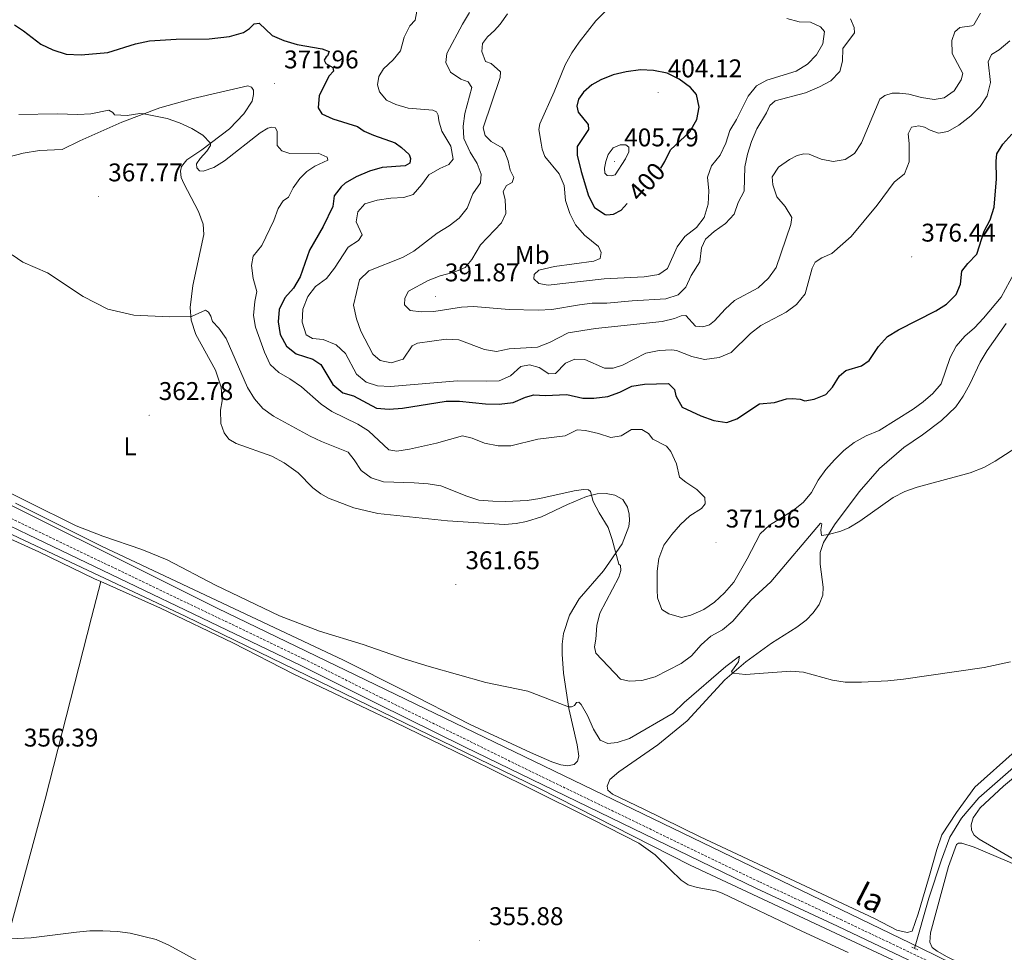
# Model space of a CAD drawing. Units: metres. Extents: x 613929 to 618433, y 4696582 to 4699626.
# Drawn here: x 617227 to 617613, y 4698535 to 4698900 of the extents above; entities that cross this region are included whole.
import ezdxf
from ezdxf.enums import TextEntityAlignment as Align

# ---------------------------------------------------------------- set-up
doc = ezdxf.new("R2010")
doc.units = ezdxf.units.M
doc.header["$MEASUREMENT"] = 0
doc.linetypes.add('TRAZOS', pattern=[0.75, 0.5, -0.25])
doc.linetypes.add('TRAZOSX2', pattern=[1.5, 1, -0.5])
for name, color, linetype, lineweight in [('Carátula', 7, 'Continuous', 5), ('Level 13', 5, 'Continuous', 0), ('Level 21', 19, 'Continuous', 0), ('Level 36', 19, 'Continuous', 40), ('Level 37', 92, 'Continuous', 0), ('Level 4', 36, 'Continuous', 30), ('Level 41', 39, 'Continuous', 0), ('Level 44', 19, 'Continuous', 0), ('Level 5', 36, 'Continuous', 0), ('Level 7', 1, 'Continuous', 0)]:
    doc.layers.add(name, color=color, linetype=linetype, lineweight=lineweight)
doc.styles.add('Arial', font='ARIAL.TTF', dxfattribs={"height": 0.2})

# ---------------------------------------------------------------- blocks, each defined once
blk = doc.blocks.new('5PATER')
at = {"layer": 'Carátula', "linetype": 'Continuous', "lineweight": 5}
h = blk.add_hatch(color=250, dxfattribs=at)
edge = h.paths.add_edge_path()
edge.add_ellipse((0, 0), major_axis=(-1.33, -1.34), ratio=0.999422, start_angle=0, end_angle=360)

msp = doc.modelspace()

# ---------------------------------------------------------------- linework, layer by layer
at = {"layer": 'Level 13', "color": 5, "linetype": 'Continuous', "lineweight": 0, "ltscale": 0.5}
for points in [[(617574.9, 4698529.21, 354.96), (617489.62, 4698569.21, 358.21), (617430.49, 4698599.32, 358.7), (617292.35, 4698666.51, 359.4), (617172.48, 4698722.95, 359.17), (617087.55, 4698761.12, 359.92), (617046.7, 4698779.93, 360.3), (616903.18, 4698847.12, 363.99), (616787.9, 4698897.53, 363.17)], [(617868.59, 4698834.89, 365.25), (617865.98, 4698830.43, 364.96), (617846.1, 4698812.55, 364.54), (617799.3, 4698770.01, 362.41), (617768.78, 4698743.21, 361.85), (617737.93, 4698714.88, 360), (617732.3, 4698710.75, 359.78), (617709.35, 4698690.81, 359.5), (617689.75, 4698672.68, 359.35), (617669.78, 4698655.59, 358.64), (617650.09, 4698636.94, 357.65), (617629.68, 4698619.21, 357.65), (617602.54, 4698595.5, 356.38), (617595.76, 4698587.62, 356.38), (617591.27, 4698580.19, 356.38), (617588, 4698571.25, 356.38), (617583.05, 4698556.31, 355.81), (617577.47, 4698536.63, 355.1)], [(617042.93, 4698792.29, 361.17), (617099.37, 4698764.88, 360), (617195.59, 4698724.03, 359.75), (617304.71, 4698669.73, 359.71), (617579.58, 4698536.83, 356.95), (617663.98, 4698495.44, 357.29), (617784.93, 4698438.45, 357.76)]]:
    msp.add_polyline3d(points, dxfattribs=at)
at = {"layer": 'Level 21', "color": 19, "linetype": 'Continuous', "lineweight": 0}
msp.add_polyline3d([(616856.2, 4698872.34, 364.21), (616903.87, 4698850.41, 363.99), (616937.29, 4698834.85, 363.52), (617000.25, 4698805.9, 361.68), (617030.52, 4698791.5, 361.26), (617048.6, 4698783, 360.34), (617067.08, 4698774.77, 360.37), (617103.39, 4698758.13, 359.64), (617121.56, 4698749.6, 359.55), (617158.77, 4698732.13, 359.38), (617189.14, 4698718.51, 359.27), (617230.83, 4698698.35, 359.41), (617337.32, 4698647.31, 359.1), (617367.37, 4698632.23, 358.36), (617401.38, 4698615.41, 358.22), (617515.58, 4698560.05, 356.29), (617547.34, 4698545.34, 356.1), (617605.12, 4698517.83, 356.16)], dxfattribs=at)
at = {"layer": 'Level 21', "color": 19, "linetype": 'TRAZOSX2', "lineweight": 0}
msp.add_polyline3d([(617042.22, 4698789.04, 360.72), (617049.75, 4698785.5, 360.34), (617068.22, 4698777.28, 360.37), (617100.03, 4698762.71, 359.68), (617121.6, 4698752.55, 359.56), (617149.76, 4698739.27, 359.42), (617190.26, 4698721.02, 359.27), (617259.11, 4698687.94, 359.46), (617338.57, 4698649.87, 359.1), (617368.64, 4698634.78, 358.36), (617425.08, 4698606.95, 357.88), (617516.8, 4698562.63, 356.29), (617548.55, 4698547.92, 356.1), (617589.2, 4698528.61, 356.05)], dxfattribs=at)
at = {"layer": 'Level 21', "color": 1, "linetype": 'TRAZOS', "lineweight": 0}
msp.add_polyline3d([(617576.38, 4698537.13, 356.07), (617578.77, 4698536.03, 356.07)], dxfattribs=at)
at = {"layer": 'Level 36', "color": 92, "linetype": 'Continuous', "lineweight": 0}
for points in [[(617217.74, 4698844.9, 366.34), (617228.8, 4698847.7, 366.9), (617235.14, 4698848.74, 367.19), (617244.04, 4698849.17, 367.75), (617250.9, 4698852.48, 368.74), (617267.32, 4698859.86, 369.6), (617282.18, 4698865.44, 370.3), (617295.21, 4698869.13, 371.3), (617316.59, 4698873.99, 371.72), (617318.13, 4698873.59, 371.86), (617318.81, 4698872.37, 372), (617318.83, 4698870.63, 372), (617318.37, 4698868.09, 371.86), (617315.03, 4698863.1, 371.44), (617309.46, 4698857.18, 370.59), (617298.68, 4698849.07, 369.74), (617292.81, 4698845.05, 368.74), (617290.64, 4698842.49, 368.18), (617290.28, 4698840.71, 368.04), (617290.6, 4698838.17, 367.9), (617291.57, 4698835.82, 367.61), (617297.38, 4698824.84, 367.04), (617299.21, 4698819.89, 367.04), (617299.45, 4698815.87, 366.9), (617295.1, 4698795.89, 365.77), (617294.14, 4698787.37, 365.49), (617294.48, 4698782.42, 364.78), (617296.29, 4698776.79, 364.64), (617304, 4698762.85, 363.64), (617306.27, 4698756.22, 362.94), (617306.56, 4698750.82, 362.8), (617306.01, 4698747.14, 362.8), (617306.04, 4698741.96, 362.51), (617307.37, 4698738.35, 362.23), (617309.19, 4698735.88, 361.94), (617312.02, 4698734.18, 361.94), (617326.03, 4698729.17, 361.94), (617330.9, 4698726.57, 361.8), (617336.38, 4698722.6, 361.38), (617342.11, 4698716.73, 361.24), (617345.19, 4698714.41, 361.24), (617348.17, 4698712.73, 361.24), (617358.1, 4698708.92, 361.38), (617367.56, 4698706.75, 362.23), (617394.81, 4698703.84, 362.65), (617417, 4698702.39, 362.94), (617421.66, 4698702.78, 362.94), (617425.66, 4698703.56, 363.08), (617431.56, 4698705.46, 363.5), (617441.75, 4698710.27, 364.5), (617449.06, 4698713.39, 364.92), (617453.26, 4698714.43, 365.06), (617456.8, 4698714.53, 365.34), (617460.26, 4698713.86, 365.49), (617463.28, 4698712.19, 365.63), (617465.1, 4698709.21, 365.91), (617465.78, 4698706.47, 365.91), (617465.89, 4698704.05, 365.91)], [(617605.9, 4698770.53, 367.61), (617613.31, 4698781.04, 367.75)], [(617511.42, 4698648.68, 360.53), (617521.45, 4698656.01, 360.39), (617531.4, 4698662.33, 360.39), (617535, 4698665.01, 360.39), (617537.79, 4698667.95, 360.39), (617540.09, 4698671.13, 360.53), (617541.54, 4698674.8, 361.66), (617541.7, 4698677.98, 361.94), (617540.51, 4698686.96, 362.94), (617540.56, 4698691.54, 364.35), (617541.87, 4698695.35, 364.49), (617546.14, 4698702.29, 365.63), (617555.84, 4698715.24, 366.34), (617563.71, 4698724.31, 366.48), (617573.3, 4698732.63, 366.76), (617580.52, 4698737.51, 367.19), (617588, 4698743.16, 367.19), (617593.64, 4698748.53, 367.33), (617596.47, 4698752.61, 367.33), (617599.05, 4698757.31, 367.61), (617603.11, 4698765.96, 367.61), (617605.9, 4698770.53, 367.61)], [(617631.66, 4698562.51, 357.06), (617602.67, 4698579.31, 357.06), (617600.74, 4698580.95, 357.06), (617599.72, 4698582.91, 357.06), (617599.53, 4698585.01, 357.2), (617600.33, 4698587.66, 357.48), (617603.06, 4698591.57, 357.76), (617612.25, 4698600.13, 358.33), (617633.11, 4698617.43, 358.47), (617678.29, 4698657.76, 360.03), (617706.92, 4698682.64, 360.74), (617728.7, 4698701.88, 362.01), (617755, 4698724.65, 363.01), (617774.86, 4698742.82, 363.71), (617778.3, 4698745.9, 363.8)], [(617259.2, 4698680.11, 358.93), (617256.66, 4698681.25, 358.93), (617234.85, 4698691.7, 359.21), (617204.45, 4698705.41, 359.38), (617192.41, 4698711.14, 359.17), (617185.32, 4698714.15, 359.1), (617182.96, 4698714.75, 359.1), (617180.85, 4698714.52, 358.96), (617179.32, 4698713.65, 358.96), (617178.28, 4698712.31, 358.96), (617177.49, 4698710.29, 358.89), (617173.34, 4698685.92, 358.32), (617172.45, 4698678.39, 357.82), (617168.36, 4698651.29, 356.9), (617167.22, 4698639.77, 356.55), (617162.77, 4698613.81, 355.77), (617156.63, 4698572.96, 355.56), (617155.28, 4698561.96, 355.56), (617153.13, 4698549.44, 354.85), (617149.11, 4698527.46, 354.35)], [(617465.89, 4698704.05, 365.91), (617465.64, 4698701.62, 365.91), (617463.09, 4698694.93, 365.49), (617455.72, 4698684.3, 364.07), (617446.22, 4698673.37, 363.36), (617442.45, 4698667.02, 362.65), (617440.1, 4698659.83, 362.09), (617439.62, 4698655.67, 361.8), (617439.57, 4698651.75, 361.66), (617440.1, 4698644.28, 360.95), (617442.2, 4698630.47, 359.96), (617445.44, 4698616.31, 358.54), (617446.1, 4698611.76, 358.69), (617445.64, 4698609.91, 358.69), (617444.32, 4698608.59, 358.54), (617441.63, 4698608.06, 358.54), (617439.06, 4698608.43, 358.54), (617435.52, 4698609.61, 358.54), (617427.2, 4698613.28, 358.54), (617403.68, 4698624.23, 358.54), (617377.68, 4698637.45, 358.69), (617354.11, 4698649.37, 359.54), (617259.45, 4698693.97, 359.39), (617225.72, 4698710.73, 359.39)], [(617259.2, 4698680.11, 358.93), (617255.51, 4698666.02, 358.08), (617237.41, 4698594.98, 355.52), (617219.61, 4698529.98, 354.82), (617213.72, 4698506.26, 354.11), (617205.92, 4698477.89, 353.97), (617198.09, 4698445.99, 353.82), (617190.61, 4698418.72, 352.83), (617184.16, 4698392.21, 352.83), (617176.32, 4698362.62, 353.26), (617168.77, 4698333.07, 352.98), (617161.46, 4698306.28, 352.83), (617156.02, 4698282.63, 352.83), (617153.19, 4698269.25, 352.6)], [(617551.45, 4698534.95, 355.81), (617533.37, 4698543.38, 356.23), (617502.18, 4698558.26, 356.09), (617499.72, 4698559.12, 356.09), (617492.47, 4698560.45, 356.09), (617488.84, 4698561.49, 356.09), (617486.11, 4698563.33, 356.09), (617481.86, 4698567.45, 356.94), (617475.94, 4698573.28, 356.94), (617469.61, 4698577.81, 356.94), (617451.44, 4698587.1, 356.94), (617426.86, 4698599.3, 357.23), (617402.62, 4698611.28, 358.08), (617374.18, 4698625.07, 357.93), (617334.7, 4698643.85, 358.78), (617310.75, 4698656.14, 358.93), (617282.52, 4698669.74, 358.93), (617259.2, 4698680.11, 358.93)], [(617616.86, 4698613.82, 358.12), (617601.09, 4698599.71, 357.84), (617593.8, 4698589.8, 357.69), (617588.16, 4698581.1, 357.41), (617586.18, 4698575.3, 357.27), (617583.32, 4698565.12, 356.84), (617578.8, 4698550.08, 356.84), (617576.48, 4698543.38, 356.56), (617574.5, 4698542.81, 356.56), (617570.52, 4698543.79, 356.56), (617561.77, 4698548.34, 356.28), (617493.6, 4698580.23, 356.7), (617471.51, 4698591.14, 357.84), (617459.3, 4698597, 357.84), (617457.41, 4698598.47, 357.98), (617457.2, 4698600.09, 358.26), (617458.23, 4698602.69, 358.69), (617461.71, 4698605.67, 358.83), (617477.08, 4698616.22, 359.25), (617488.45, 4698625.6, 359.25), (617503.22, 4698641.63, 359.68), (617511.42, 4698648.68, 360.53)], [(617817.06, 4698472.02, 358.47), (617785.53, 4698444.84, 357.83), (617783.73, 4698443.65, 357.83), (617781.96, 4698443.18, 357.83), (617779.9, 4698443.38, 357.83), (617775.68, 4698444.71, 357.83), (617750.23, 4698456.33, 357.69), (617733.28, 4698463.68, 356.9), (617702.16, 4698478.75, 356.42), (617590.21, 4698533.38, 356.56), (617586.29, 4698535.53, 356.56), (617584.38, 4698536.98, 356.56), (617583.46, 4698539.06, 356.42), (617583.67, 4698542.74, 356.42), (617590.78, 4698568.7, 356.7), (617593.84, 4698577.3, 356.91), (617594.58, 4698577.84, 356.91), (617595.91, 4698577.82, 356.91), (617600.74, 4698576.25, 356.91), (617614.64, 4698570.31, 357.06), (617631.66, 4698562.51, 357.06)]]:
    msp.add_polyline3d(points, dxfattribs=at)
at = {"layer": 'Level 4', "color": 36, "linetype": 'Continuous', "lineweight": 30}
for points in [[(617225.41, 4698897.92, 375), (617228.92, 4698895.6, 375), (617235.67, 4698890.38, 375), (617240.39, 4698888.13, 375), (617245.56, 4698886.49, 375), (617251.46, 4698886.21, 375), (617261.87, 4698887.05, 375), (617272.67, 4698890.55, 375), (617278.18, 4698891.64, 375), (617288.6, 4698892.31, 375), (617301.46, 4698892.48, 375), (617309.53, 4698893.38, 375), (617314.94, 4698894.9, 375), (617317.36, 4698896.53, 375), (617319.19, 4698898.25, 375), (617321.03, 4698898.51, 375), (617326.15, 4698893.78, 375), (617330.75, 4698891.83, 375), (617335.94, 4698890.22, 375), (617345.74, 4698888.52, 375), (617348.44, 4698887.46, 375), (617347.75, 4698885.76, 375), (617347.25, 4698885.39, 375), (617346.52, 4698884.11, 375), (617347.12, 4698882.82, 375), (617349.85, 4698881.17, 375), (617350.12, 4698879.81, 375), (617348.51, 4698877.98, 375), (617344.6, 4698870.25, 375), (617344.16, 4698865.39, 375), (617345.63, 4698863.13, 375), (617349.84, 4698861.13, 375), (617359.6, 4698858.14, 375), (617362.11, 4698856.36, 375), (617365.75, 4698854.77, 375), (617374.3, 4698851.74, 375), (617376.79, 4698849.9, 375), (617379.73, 4698847.13, 375), (617380.23, 4698845.62, 375), (617380.06, 4698843.75, 375), (617378.17, 4698842.77, 375), (617369.23, 4698842.13, 375), (617364.28, 4698840.73, 375), (617358.98, 4698838.5, 375), (617354.68, 4698835.96, 375), (617353.18, 4698834.51, 375), (617350.38, 4698830.98, 375), (617349.87, 4698826.85, 375), (617346.11, 4698818.99, 375), (617340.83, 4698809.75, 375), (617337.14, 4698799.39, 375), (617334.49, 4698794.89, 375), (617331.06, 4698791.13, 375), (617328.9, 4698786.62, 375), (617328.52, 4698781.77, 375), (617329.29, 4698776.83, 375), (617331.8, 4698772.24, 375), (617335.54, 4698769.22, 375), (617342.12, 4698767.12, 375), (617345.23, 4698765.06, 375), (617349.96, 4698757.23, 375), (617353.76, 4698753.98, 375), (617358.01, 4698752.8, 375), (617366.93, 4698747.95, 375), (617371.92, 4698747.56, 375), (617377.16, 4698748, 375), (617394.18, 4698750.69, 375), (617399.48, 4698750.67, 375), (617409.57, 4698749.69, 375), (617414.92, 4698749.5, 375), (617420.44, 4698750.17, 375), (617425.25, 4698752.27, 375), (617428.49, 4698753.18, 375), (617432.98, 4698752.93, 375), (617441.4, 4698753.32, 375), (617447.63, 4698751.87, 375), (617451.98, 4698751.91, 375), (617457.44, 4698752.48, 375), (617462.19, 4698754.27, 375), (617466.85, 4698756.56, 375), (617471.79, 4698757.39, 375), (617481.15, 4698757.57, 375), (617483.52, 4698755.26, 375), (617484.02, 4698752.83, 375), (617486.48, 4698748.35, 375), (617493.85, 4698744.97, 375), (617498.96, 4698743.1, 375), (617504.06, 4698742.39, 375), (617507.89, 4698743.77, 375), (617516.77, 4698749.71, 375), (617522.63, 4698750.12, 375), (617527.42, 4698751.56, 375), (617529.71, 4698751.74, 375), (617532.66, 4698751.42, 375)], [(617478.21, 4698841.91, 400), (617479.78, 4698844.45, 400), (617481.96, 4698848.96, 400), (617489.56, 4698856.05, 400), (617492.23, 4698860.84, 400), (617493.13, 4698865.77, 400), (617492.12, 4698870.66, 400), (617489.78, 4698873.45, 400), (617485.37, 4698876.67, 400), (617480.63, 4698879.01, 400), (617475.29, 4698880.07, 400), (617470.29, 4698880.26, 400), (617464.64, 4698879.57, 400), (617459.58, 4698878.3, 400), (617454.71, 4698876.39, 400), (617451.21, 4698874.41, 400), (617448.01, 4698871.55, 400), (617445.98, 4698868.82, 400), (617445.35, 4698866.15, 400), (617445.84, 4698863.79, 400), (617449.75, 4698858.96, 400), (617449.96, 4698856.96, 400), (617445.41, 4698850.34, 400), (617445.42, 4698846.96, 400), (617447, 4698840.52, 400), (617449.87, 4698831.03, 400), (617452.19, 4698826.5, 400), (617456.39, 4698823.71, 400), (617457.07, 4698823.54, 400), (617459.62, 4698823.82, 400), (617462.66, 4698825.37, 400), (617464.99, 4698827.99, 400)], [(617532.66, 4698751.42, 375), (617534.58, 4698750.78, 375), (617538.13, 4698751.52, 375), (617542.8, 4698753.3, 375), (617545.41, 4698756.13, 375), (617548.13, 4698760.59, 375), (617550.56, 4698762.7, 375), (617556.64, 4698764.52, 375), (617559.71, 4698766.57, 375), (617563.28, 4698772.09, 375), (617566.92, 4698775.99, 375), (617571.14, 4698778.66, 375), (617585.71, 4698786.09, 375), (617589.98, 4698788.67, 375), (617593.77, 4698792.41, 375), (617595.42, 4698796.52, 375), (617595.93, 4698801.51, 375), (617598.26, 4698804.59, 375), (617601.82, 4698808.21, 375), (617604.67, 4698817.25, 375), (617607.02, 4698821.66, 375), (617608.58, 4698826.53, 375), (617609.54, 4698837.61, 375), (617609.34, 4698844.53, 375), (617609.69, 4698847.4, 375), (617611.95, 4698851.2, 375), (617615.52, 4698855.19, 375)]]:
    msp.add_polyline3d(points, dxfattribs=at)
at = {"layer": 'Level 5', "color": 36, "linetype": 'Continuous', "lineweight": 0}
for points in [[(617464.71, 4698911.63, 395), (617452.77, 4698899.46, 395), (617446.2, 4698891.14, 395), (617443.4, 4698887, 395), (617440.78, 4698882.22, 395), (617436.46, 4698871.68, 395), (617430.83, 4698859.2, 395), (617430.5, 4698856.99, 395), (617431.33, 4698851.61, 395)], [(617382.69, 4698903.31, 380), (617382.16, 4698899.78, 380), (617379.97, 4698897.52, 380), (617377.74, 4698893.04, 380), (617376.39, 4698887.73, 380), (617373.52, 4698884.25, 380), (617369.7, 4698880.66, 380), (617367.87, 4698877.66, 380), (617367.4, 4698874.48, 380), (617368.11, 4698871.69, 380), (617370.87, 4698868.42, 380), (617374.56, 4698866.71, 380), (617379.35, 4698865.3, 380), (617389.05, 4698864.53, 380), (617390.4, 4698863.92, 380), (617391.14, 4698862.63, 380), (617391.38, 4698860.37, 380), (617392.49, 4698856.31, 380), (617396, 4698850.51, 380), (617397.03, 4698845.41, 380), (617395.27, 4698843.25, 380), (617391.73, 4698841.7, 380), (617387.4, 4698839.21, 380), (617384.69, 4698835.44, 380), (617381.31, 4698831.57, 380), (617377.63, 4698830.42, 380), (617372.64, 4698830.17, 380), (617367.23, 4698829.37, 380), (617362.39, 4698827.86, 380), (617359.62, 4698824.76, 380), (617359.02, 4698820.89, 380), (617361.4, 4698815.73, 380), (617359.88, 4698813.56, 380), (617355.94, 4698810.9, 380)], [(617603.23, 4698902.43, 385), (617600.62, 4698897.95, 385), (617599.83, 4698897.51, 385), (617595.1, 4698896.84, 385), (617593.22, 4698895.17, 385), (617592.06, 4698891.74, 385), (617592.15, 4698886.73, 385), (617596.39, 4698878.92, 385), (617595.69, 4698876.36, 385), (617593, 4698872.14, 385), (617589.06, 4698869.34, 385), (617585.13, 4698868.68, 385), (617580.2, 4698869.49, 385), (617575.2, 4698870.75, 385), (617571.61, 4698871.13, 385), (617568.64, 4698871.15, 385), (617565.8, 4698870.28, 385), (617563.91, 4698868.78, 385), (617556.72, 4698851.78, 385), (617553.94, 4698847.54, 385), (617550.36, 4698845.25, 385), (617545.55, 4698844.39, 385), (617540.88, 4698845.31, 385), (617536.25, 4698847.31, 385), (617534.2, 4698847.43, 385), (617531.56, 4698846.75, 385), (617528.59, 4698845.25, 385), (617524.25, 4698842.28, 385), (617521.75, 4698838.51, 385), (617521.95, 4698835.37, 385), (617523.6, 4698830.65, 385), (617526.88, 4698826.89, 385), (617529.46, 4698822.51, 385), (617529.1, 4698819.81, 385), (617523.36, 4698803.02, 385), (617520.37, 4698798.77, 385), (617516.26, 4698795.04, 385), (617506.97, 4698790.09, 385), (617503.3, 4698786.69, 385), (617499.14, 4698782.08, 385), (617497.19, 4698780.52, 385), (617494.59, 4698779.74, 385), (617491.74, 4698780.04, 385), (617488.04, 4698784.22, 385), (617486.09, 4698784.08, 385), (617483.53, 4698783.02, 385), (617478.67, 4698781.85, 385), (617452.69, 4698779.11, 385), (617441.92, 4698777.45, 385), (617434.64, 4698773.64, 385), (617429.96, 4698771.86, 385), (617418.9, 4698771.19, 385), (617413.94, 4698770.08, 385), (617409.27, 4698770.87, 385), (617399.19, 4698774.71, 385), (617394.19, 4698774.89, 385), (617383.08, 4698773.44, 385), (617380.95, 4698772.33, 385), (617377.46, 4698767.15, 385), (617372.74, 4698765.68, 385), (617368.42, 4698766.59, 385), (617365.51, 4698769.1, 385), (617360.89, 4698778.09, 385), (617359.16, 4698782.95, 385), (617357.96, 4698788.27, 385), (617360.37, 4698798.22, 385), (617363.96, 4698801.73, 385), (617377.21, 4698806.89, 385), (617381.54, 4698809.39, 385), (617390.69, 4698816.42, 385), (617395.34, 4698819.31, 385), (617399.34, 4698822.31, 385), (617402.49, 4698826.26, 385), (617404.68, 4698831.74, 385), (617407.63, 4698836.08, 385), (617407.86, 4698839.45, 385), (617406.3, 4698843.7, 385), (617403.65, 4698848.06, 385), (617401.15, 4698853.42, 385), (617400.83, 4698858.27, 385), (617401.5, 4698863.22, 385), (617404.26, 4698873.39, 385), (617402.86, 4698875.64, 385), (617400.02, 4698876.68, 385), (617395.86, 4698879.45, 385), (617394.16, 4698883.13, 385), (617394.49, 4698886.73, 385), (617400.63, 4698898.21, 385), (617403.4, 4698902.74, 385)], [(617418.27, 4698902.27, 390), (617415.29, 4698898.19, 390), (617413.18, 4698895.72, 390), (617410.34, 4698893.16, 390), (617408.45, 4698890.57, 390), (617408.13, 4698887.51, 390), (617409.6, 4698883.61, 390), (617411.84, 4698882.75, 390), (617415.54, 4698879.47, 390), (617415.41, 4698877.27, 390), (617408.72, 4698857.67, 390), (617409.49, 4698854.66, 390), (617411.86, 4698852.3, 390), (617416.16, 4698849.76, 390), (617417.2, 4698848.12, 390)], [(617417.2, 4698848.12, 390), (617418.51, 4698844.66, 390), (617419.27, 4698841.01, 390), (617420.71, 4698838.14, 390), (617420.04, 4698836.18, 390), (617417.87, 4698835.02, 390), (617416.55, 4698832.73, 390), (617417.34, 4698829.48, 390), (617417.63, 4698824.13, 390), (617415.85, 4698820.52, 390), (617407.66, 4698811.83, 390), (617404.33, 4698806.17, 390), (617401.65, 4698803.04, 390), (617397.3, 4698801.21, 390), (617391.84, 4698799.69, 390), (617387.18, 4698797.86, 390), (617379.5, 4698793.67, 390), (617378.06, 4698791.03, 390), (617377.95, 4698788.34, 390), (617380.21, 4698786.22, 390), (617384.43, 4698785.67, 390), (617389.43, 4698785.83, 390), (617400.24, 4698787.46, 390), (617404.95, 4698787.76, 390), (617418.91, 4698786.55, 390), (617430.27, 4698786.25, 390), (617435.62, 4698786.51, 390), (617446.32, 4698788.44, 390), (617451.29, 4698788.98, 390), (617457.07, 4698789.09, 390), (617467.03, 4698789.99, 390), (617480.2, 4698790.7, 390), (617484.92, 4698792.29, 390), (617488.03, 4698795.3, 390), (617490.11, 4698799.85, 390), (617493.43, 4698805.19, 390), (617494.05, 4698810.7, 390), (617495.62, 4698814.13, 390), (617499, 4698817.08, 390), (617503.51, 4698820.18, 390), (617506.86, 4698823.9, 390), (617508.49, 4698828.39, 390), (617510.75, 4698832.85, 390), (617511.02, 4698842.38, 390), (617512.11, 4698847.26, 390), (617513.69, 4698852.29, 390), (617515.73, 4698857.23, 390), (617519.57, 4698863.5, 390), (617520.88, 4698866.31, 390), (617522.95, 4698868.17, 390), (617534.82, 4698871.33, 390), (617540.3, 4698873.63, 390), (617544.71, 4698876.04, 390), (617548.21, 4698879.62, 390), (617549.2, 4698883.69, 390), (617549.33, 4698888.71, 390), (617553.98, 4698894.8, 390), (617553.84, 4698896.82, 390), (617552.44, 4698900.33, 390)], [(617431.33, 4698851.61, 395), (617431.75, 4698849.28, 395), (617432.88, 4698846.46, 395), (617438.43, 4698839.64, 395), (617440.38, 4698835.03, 395), (617440.96, 4698829.26, 395), (617442.58, 4698824.13, 395), (617444.81, 4698819.66, 395), (617448.38, 4698815.59, 395), (617453.87, 4698811.22, 395), (617454.87, 4698808.9, 395), (617454.41, 4698806.49, 395), (617451.94, 4698805.4, 395), (617436.59, 4698803.39, 395), (617430.43, 4698801.89, 395), (617428.66, 4698800.28, 395), (617428.58, 4698798.52, 395), (617430.46, 4698796.76, 395), (617434.16, 4698796.07, 395), (617455.99, 4698798.5, 395), (617471.67, 4698799.36, 395), (617477.36, 4698800.25, 395), (617480.82, 4698802.65, 395), (617484.58, 4698811.09, 395), (617487.62, 4698815.07, 395), (617492.14, 4698818.6, 395), (617495.16, 4698822.58, 395), (617496.73, 4698827.72, 395), (617496.99, 4698832.95, 395), (617496.46, 4698838.28, 395), (617498.06, 4698842.73, 395), (617501.42, 4698846.98, 395), (617503.57, 4698851.69, 395), (617505.16, 4698856.56, 395), (617507.78, 4698860.82, 395), (617512.41, 4698870.05, 395), (617515.58, 4698874.09, 395), (617519.62, 4698876.23, 395), (617531.15, 4698879.84, 395), (617535.54, 4698882.59, 395), (617539.03, 4698886.23, 395), (617541.53, 4698890.55, 395), (617542.19, 4698895.36, 395), (617540.66, 4698897.09, 395), (617536.7, 4698898.93, 395), (617532.37, 4698899.05, 395), (617527.49, 4698900.35, 395)], [(617355.94, 4698810.9, 380), (617350.51, 4698802.67, 380), (617347.42, 4698798.62, 380), (617343.13, 4698795.61, 380), (617340.06, 4698791.66, 380), (617338.19, 4698786.64, 380), (617337.95, 4698781.56, 380), (617339.51, 4698776.64, 380), (617341.98, 4698775.16, 380), (617346.16, 4698774.84, 380), (617351.2, 4698772.74, 380), (617354.9, 4698769.36, 380), (617359.09, 4698761.27, 380), (617362.93, 4698758.07, 380), (617367.42, 4698756.65, 380), (617372.42, 4698756.41, 380), (617398.71, 4698758.69, 380), (617409.99, 4698758.51, 380), (617414.99, 4698758.71, 380), (617419.39, 4698760.67, 380), (617423.43, 4698764.23, 380), (617426.81, 4698764.88, 380), (617430.58, 4698763.88, 380), (617434.37, 4698761.43, 380), (617436.97, 4698761.54, 380), (617440.96, 4698765.62, 380), (617444.57, 4698767.07, 380), (617448.49, 4698766.95, 380), (617456.15, 4698763.65, 380), (617459.52, 4698763.55, 380), (617463.18, 4698764.79, 380), (617472.33, 4698769.5, 380), (617477.49, 4698770.46, 380), (617482.51, 4698770.73, 380), (617484.36, 4698770.46, 380), (617490.37, 4698768.18, 380), (617495.26, 4698767.04, 380), (617500.98, 4698767.83, 380), (617505.69, 4698769.74, 380), (617513.3, 4698777.2, 380), (617517.26, 4698780.26, 380), (617527.29, 4698785.56, 380), (617531.3, 4698788.54, 380), (617534.6, 4698792.69, 380), (617537.43, 4698802.68, 380), (617538.62, 4698805.12, 380), (617541.14, 4698806.77, 380), (617545.15, 4698808.51, 380), (617552.68, 4698815.15, 380), (617562.8, 4698827.34, 380), (617569.49, 4698836.31, 380), (617573.53, 4698839.64, 380), (617575.28, 4698844.34, 380), (617575.3, 4698851.55, 380), (617574.94, 4698855.31, 380), (617576.19, 4698857.86, 380), (617579.07, 4698858.37, 380), (617581.39, 4698857.94, 380), (617583.61, 4698856.7, 380), (617586.78, 4698855.54, 380), (617590.48, 4698856.23, 380), (617594.83, 4698858.69, 380), (617599.42, 4698862.27, 380), (617603.13, 4698865.93, 380), (617605.86, 4698870.1, 380), (617607.2, 4698875.37, 380), (617606.28, 4698883.48, 380), (617607.55, 4698886.37, 380), (617610.57, 4698888.18, 380), (617614.68, 4698891.67, 380)], [(617227.09, 4698862.83, 370), (617242.1, 4698863.15, 370), (617250.2, 4698862.82, 370), (617255.18, 4698863.15, 370), (617262.27, 4698864.54, 370), (617263.8, 4698863.57, 370), (617264.46, 4698862.71, 370), (617269.43, 4698862.5, 370), (617274.46, 4698863.2, 370), (617275.93, 4698863.09, 370), (617285.14, 4698861.26, 370), (617289.87, 4698859.58, 370), (617294.69, 4698857.36, 370), (617299.02, 4698854.74, 370), (617302.08, 4698851.63, 370), (617301.98, 4698850.69, 370), (617300.64, 4698848.45, 370), (617297.94, 4698845.66, 370), (617296.54, 4698843.48, 370), (617296.7, 4698841.98, 370), (617297.77, 4698840.8, 370), (617299.12, 4698840.63, 370), (617303.31, 4698842.05, 370), (617307.58, 4698844.65, 370), (617321.53, 4698855.67, 370), (617324.45, 4698857.44, 370), (617326.1, 4698857.92, 370), (617327.52, 4698857.62, 370), (617328.16, 4698856.21, 370), (617328.1, 4698850.72, 370), (617329.9, 4698848.6, 370), (617333.12, 4698847.63, 370), (617344.15, 4698847.68, 370), (617347.74, 4698846.19, 370), (617347.92, 4698844.95, 370), (617342.92, 4698842.61, 370), (617339.73, 4698840.56, 370), (617336.94, 4698837.79, 370), (617334.4, 4698834.14, 370), (617332.59, 4698830.48, 370), (617330.53, 4698829.13, 370), (617328.56, 4698826.04, 370), (617326.79, 4698821.36, 370), (617322.15, 4698811.55, 370), (617318.75, 4698807.46, 370), (617318.13, 4698803.76, 370), (617318.68, 4698798.66, 370), (617320.16, 4698793.65, 370), (617319.35, 4698789.74, 370), (617318.92, 4698784.21, 370), (617319.65, 4698779.63, 370), (617323.14, 4698769.84, 370), (617325.34, 4698765.06, 370), (617328.74, 4698761.9, 370), (617333.1, 4698759.46, 370), (617337.6, 4698756.33, 370), (617345.31, 4698749.52, 370), (617349.49, 4698746.69, 370), (617359.65, 4698741.68, 370), (617363.91, 4698739.06, 370), (617371.78, 4698731.69, 370), (617374.92, 4698731.17, 370), (617379.85, 4698731.95, 370), (617390.48, 4698734.32, 370), (617400.62, 4698737.09, 370), (617404.41, 4698736.21, 370), (617409.28, 4698734.27, 370), (617414.55, 4698733.25, 370), (617419.55, 4698733.18, 370), (617430.14, 4698735.79, 370), (617440.72, 4698737.13, 370), (617445.41, 4698739.42, 370), (617448.76, 4698739.17, 370), (617453.85, 4698738.03, 370), (617458.63, 4698736.52, 370), (617462.73, 4698737.18, 370), (617466.78, 4698739.58, 370), (617470.72, 4698739.57, 370), (617473.32, 4698738.09, 370), (617475.03, 4698735.86, 370), (617480.36, 4698733.11, 370), (617482.12, 4698730.99, 370), (617484.34, 4698726.21, 370), (617485.53, 4698720.99, 370), (617487.98, 4698718.98, 370), (617492.34, 4698716.15, 370), (617495.37, 4698713.06, 370)], [(617456.68, 4698844.51, 405), (617457.59, 4698847.23, 405), (617459.57, 4698849.75, 405), (617462.25, 4698851, 405), (617464.48, 4698851.02, 405), (617465.64, 4698850.03, 405), (617465.71, 4698848.27, 405), (617464.44, 4698845.53, 405), (617460.39, 4698839.21, 405), (617458.74, 4698838.8, 405), (617457.2, 4698838.94, 405), (617456.28, 4698839.88, 405), (617456.12, 4698841.79, 405), (617456.68, 4698844.51, 405)], [(617224.48, 4698807.88, 365), (617228.58, 4698805.03, 365), (617238.27, 4698800.84, 365), (617252.2, 4698791.7, 365), (617261.84, 4698786.63, 365), (617272.02, 4698784.3, 365), (617285.92, 4698783.65, 365), (617294.59, 4698783.83, 365), (617300.12, 4698786.35, 365), (617301.32, 4698785.48, 365), (617302.23, 4698784, 365), (617302.82, 4698781.9, 365), (617305.3, 4698779.3, 365), (617308.2, 4698775.22, 365), (617316.56, 4698756.05, 365), (617319.21, 4698751.57, 365), (617322.56, 4698747.85, 365), (617326.73, 4698744.86, 365), (617340.99, 4698737.05, 365), (617345.48, 4698734.86, 365), (617355.84, 4698730.68, 365), (617358.18, 4698727.8, 365)], [(617495.37, 4698713.06, 370), (617495.55, 4698710.59, 370), (617494.1, 4698708.71, 370), (617489.57, 4698705.84, 370), (617485.94, 4698702.41, 370), (617482.52, 4698698.51, 370), (617479.37, 4698694.3, 370), (617477.43, 4698689.14, 370), (617476.71, 4698684.17, 370), (617476.7, 4698676.93, 370), (617476.9, 4698673.82, 370), (617478.64, 4698669.16, 370), (617481.31, 4698667.44, 370), (617486.31, 4698666.04, 370), (617489.88, 4698666.92, 370), (617494.98, 4698669.23, 370), (617499.13, 4698672.02, 370), (617503.14, 4698675.76, 370), (617506.74, 4698679.9, 370), (617511.99, 4698689.03, 370), (617517.03, 4698698.79, 370), (617520.69, 4698702.19, 370), (617530.01, 4698707.91, 370), (617534, 4698711.12, 370), (617537.16, 4698714.99, 370), (617539.76, 4698719.82, 370), (617542.74, 4698723.9, 370), (617546.12, 4698727.79, 370), (617549.73, 4698731.34, 370), (617553.81, 4698734.52, 370), (617558.53, 4698737.12, 370), (617563.55, 4698739.24, 370), (617576.92, 4698747.61, 370), (617580.8, 4698750.39, 370), (617584.62, 4698753.64, 370), (617587.8, 4698757.53, 370), (617591.44, 4698767.75, 370), (617593.71, 4698772.2, 370), (617597.05, 4698776.08, 370), (617600.86, 4698779.39, 370), (617604.48, 4698783.16, 370), (617611.38, 4698791.4, 370), (617616.35, 4698800.74, 370)], [(617358.18, 4698727.8, 365), (617360.93, 4698723.53, 365), (617364.91, 4698720.68, 365), (617369.68, 4698719.17, 365), (617381.67, 4698718.75, 365), (617387.2, 4698718.33, 365), (617392.14, 4698717.55, 365), (617402.28, 4698713.5, 365), (617407.05, 4698712.01, 365), (617412.47, 4698711.52, 365), (617417.59, 4698711.39, 365), (617425.94, 4698711.89, 365), (617430.88, 4698712.68, 365), (617444.25, 4698715.67, 365), (617447.89, 4698716.2, 365), (617449.86, 4698716.01, 365), (617450.71, 4698715.35, 365), (617451.78, 4698711.39, 365), (617454.08, 4698706.99, 365), (617457.59, 4698701.29, 365), (617459.21, 4698696.55, 365), (617461.72, 4698686.93, 365), (617462.45, 4698686.37, 365), (617462.57, 4698684.43, 365), (617461.82, 4698681.82, 365), (617454.39, 4698667.72, 365), (617453.16, 4698662.87, 365), (617452.81, 4698657.59, 365), (617452.27, 4698654.65, 365), (617452.81, 4698652.17, 365), (617462.44, 4698641.92, 365), (617465.82, 4698641.14, 365), (617470.81, 4698641.38, 365), (617475.99, 4698642.86, 365), (617486.13, 4698648.04, 365), (617490.16, 4698651.01, 365), (617494, 4698655.4, 365), (617497.73, 4698658.73, 365), (617502.34, 4698661.2, 365), (617506.42, 4698664.67, 365), (617513.41, 4698672.82, 365), (617521.18, 4698680.04, 365), (617540.6, 4698702.99, 365), (617541.2, 4698702.77, 365), (617540.81, 4698700.37, 365), (617541.11, 4698698.09, 365), (617543.8, 4698698.48, 365), (617548.59, 4698699.9, 365), (617551.7, 4698701.19, 365), (617555.99, 4698703.76, 365), (617569.06, 4698713.03, 365), (617573.68, 4698715.33, 365), (617578.47, 4698717.08, 365), (617599.18, 4698722.63, 365), (617604.5, 4698724.74, 365), (617608.97, 4698727.22, 365), (617621.54, 4698735.25, 365)], [(617211.57, 4698720.65, 360), (617249.48, 4698701.95, 360), (617259.99, 4698697.83, 360), (617275.12, 4698692.72, 360), (617285.1, 4698688.66, 360), (617303.97, 4698678.74, 360), (617329.04, 4698666.77, 360), (617344.72, 4698660.73, 360), (617361.82, 4698655.47, 360), (617377.77, 4698649.87, 360), (617387.55, 4698646.83, 360), (617409.69, 4698640.62, 360), (617426.17, 4698637.22, 360), (617442.11, 4698631.08, 360), (617443.29, 4698631.06, 360), (617444.4, 4698631.66, 360), (617445.25, 4698632.78, 360), (617446.18, 4698632.92, 360), (617446.99, 4698632.04, 360), (617449.47, 4698627.7, 360), (617451.87, 4698622.35, 360), (617454.53, 4698618.13, 360), (617457.48, 4698616.81, 360), (617461.15, 4698617.12, 360), (617465.9, 4698618.68, 360), (617483.02, 4698628.58, 360), (617487.33, 4698632.78, 360), (617503.67, 4698646.9, 360), (617509.03, 4698650.88, 360), (617508.62, 4698648.72, 360), (617505.88, 4698644.88, 360), (617506.39, 4698644.35, 360), (617511.38, 4698643.83, 360), (617529.02, 4698645.03, 360), (617534, 4698644.65, 360), (617545.4, 4698641.54, 360), (617550.34, 4698640.81, 360), (617556.63, 4698640.78, 360), (617566.99, 4698641.32, 360), (617573.12, 4698641.97, 360), (617604.72, 4698646.54, 360), (617614.94, 4698648.78, 360)], [(617156.85, 4698604.94, 355), (617157.34, 4698603.02, 355), (617152.94, 4698556.97, 355), (617153.61, 4698552.23, 355), (617155.42, 4698550.68, 355), (617175.81, 4698546.82, 355), (617180.65, 4698545.6, 355), (617187.25, 4698543.33, 355), (617196.32, 4698541.92, 355), (617206.27, 4698540.9, 355), (617221, 4698540.28, 355), (617231.84, 4698540.8, 355), (617249.6, 4698542.97, 355), (617254.88, 4698543.48, 355), (617259.99, 4698543.55, 355), (617265.64, 4698543.25, 355), (617270.59, 4698542.53, 355), (617280.83, 4698540.09, 355), (617285.7, 4698537.89, 355), (617305.07, 4698527.27, 355)]]:
    msp.add_polyline3d(points, dxfattribs=at)

# ---------------------------------------------------------------- block references
at = {"layer": 'Level 7', "color": 19, "linetype": 'Continuous', "lineweight": 0, "xscale": 0.09999983015004542, "yscale": 0.09999983015004542}
for p in [(617327.1, 4698874.94, 371.97), (617477.14, 4698871.46, 404.13), (617460.12, 4698844.44, 405.8), (617258.29, 4698830.75, 367.77), (617576.34, 4698807.18, 376.44), (617389.98, 4698791.63, 391.88), (617278.05, 4698745.21, 362.79), (617499.8, 4698695.33, 371.97), (617398, 4698679.02, 361.65), (617407.21, 4698539.79, 355.89)]:
    msp.add_blockref('5PATER', p, dxfattribs=at)

# ---------------------------------------------------------------- texts
at = {"layer": 'Level 37', "color": 92, "linetype": 'Continuous', "lineweight": 0, "style": 'Arial'}
for s, p in [('Mb', (617427.9, 4698807.9, 393.42)), ('L', (617270.56, 4698733.02, 361.98))]:
    msp.add_text(s, height=7, dxfattribs=at).set_placement(p, align=Align.MIDDLE_CENTER)
at = {"layer": 'Level 41', "color": 19, "linetype": 'Continuous', "lineweight": 0, "style": 'Arial'}
for s, p in [('371.96', (617330.84, 4698878.69, 371.97)), ('404.12', (617480.89, 4698875.21, 404.13)), ('405.79', (617463.87, 4698848.19, 405.8)), ('367.77', (617262.04, 4698834.5, 367.77)), ('376.44', (617580.09, 4698810.93, 376.44)), ('391.87', (617393.73, 4698795.38, 391.88)), ('362.78', (617281.8, 4698748.96, 362.79)), ('371.96', (617503.55, 4698699.08, 371.97)), ('361.65', (617401.76, 4698682.77, 361.65)), ('356.39', (617229.04, 4698613.39, 356.4)), ('355.88', (617410.96, 4698543.54, 355.89))]:
    msp.add_text(s, height=7, dxfattribs=at).set_placement(p, align=Align.BOTTOM_LEFT)
at = {"layer": 'Level 41', "color": 39, "linetype": 'Continuous', "lineweight": 0, "style": 'Arial'}
msp.add_text('400', height=7, rotation=48.2201, dxfattribs=at).set_placement((617472.64, 4698836.54, 400), align=Align.MIDDLE_CENTER)
at = {"layer": 'Level 44', "color": 19, "linetype": 'Continuous', "lineweight": 0, "style": 'Arial'}
msp.add_text('la', height=9, rotation=-27.207, dxfattribs=at).set_placement((617556.8, 4698549.88, 357.29), align=Align.BOTTOM_CENTER)

doc.saveas('drawing.dxf')
